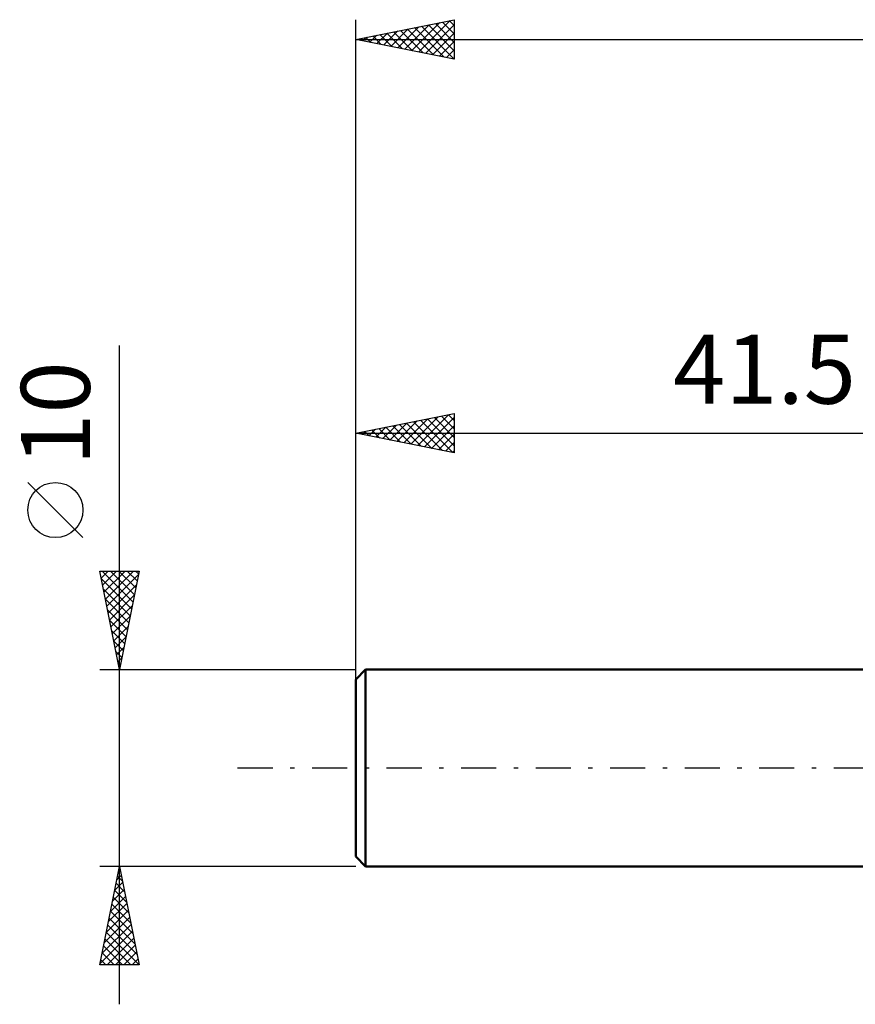
# Model space of a CAD drawing. Units: millimetres. Extents: x -17 to 103, y -33 to 42.
# Drawn here: x -17 to 25, y -12 to 38 of the extents above; entities that cross this region are included whole.
import ezdxf
from ezdxf.enums import TextEntityAlignment as Align

# ---------------------------------------------------------------- set-up
doc = ezdxf.new("R2010")
doc.units = ezdxf.units.MM
doc.header["$LTSCALE"] = 4.45
doc.linetypes.add('LONGDASH_DASH', pattern=[0.85, 0.4, -0.2, 0.05, -0.2])
for name, color, linetype in [('SK1', 4, 'CONTINUOUS'), ('SK2', 7, 'CONTINUOUS'), ('SK4', 2, 'LONGDASH_DASH')]:
    doc.layers.add(name, color=color, linetype=linetype)
doc.styles.get("Standard").update_dxf_attribs({"font": 'Monospac821 BT'})

msp = doc.modelspace()

# ---------------------------------------------------------------- linework, layer by layer
at = {"layer": 'SK1', "color": 4, "linetype": 'CONTINUOUS', "lineweight": 50}
for p, q in [((0.5, 5), (0, 4.5)), ((41.5, 5), (0.5, 5)), ((0.5, 5), (0.5, -5)), ((0, 4.5), (0, -4.5)), ((0, -4.5), (0.5, -5)), ((0.5, -5), (41.5, -5))]:
    msp.add_line(p, q, dxfattribs=at)
at = {"layer": 'SK2', "color": 7, "linetype": 'CONTINUOUS', "lineweight": 25}
for p, q in [((0, 3), (0, 38)), ((0, 37), (5, 38)), ((1.777, 36.645), (2.666, 37.533)), ((2.131, 36.574), (3.196, 37.639)), ((2.484, 36.503), (3.726, 37.745)), ((2.628, 37.526), (3.942, 36.212)), ((2.838, 36.432), (4.257, 37.851)), ((2.981, 37.596), (4.472, 36.106)), ((3.191, 36.362), (4.787, 37.957)), ((3.335, 37.667), (5, 36.002)), ((3.545, 36.291), (5, 37.746)), ((3.689, 37.738), (5, 36.426)), ((4.042, 37.808), (5, 36.85)), ((4.396, 37.879), (5, 37.275)), ((4.749, 37.95), (5, 37.699)), ((5, 38), (5, 36)), ((0.009, 36.998), (0.014, 37.003)), ((0.153, 37.031), (0.23, 36.954)), ((0.363, 36.927), (0.544, 37.109)), ((0.507, 37.101), (0.76, 36.848)), ((0.716, 36.857), (1.075, 37.215)), ((0.86, 37.172), (1.29, 36.742)), ((1.07, 36.786), (1.605, 37.321)), ((1.214, 37.243), (1.821, 36.636)), ((1.423, 36.715), (2.135, 37.427)), ((1.567, 37.313), (2.351, 36.53)), ((1.921, 37.384), (2.881, 36.424)), ((2.274, 37.455), (3.411, 36.318)), ((3.898, 36.22), (5, 37.322)), ((0, 37), (70, 37)), ((5, 36), (0, 37)), ((4.252, 36.15), (5, 36.898)), ((4.605, 36.079), (5, 36.473)), ((4.959, 36.008), (5, 36.049)), ((-12, -12), (-12, 21.45)), ((0, 5), (0, 18)), ((0, 17), (5, 18)), ((5, 18), (5, 16)), ((1.727, 16.655), (2.591, 17.518)), ((2.081, 16.584), (3.121, 17.624)), ((2.435, 16.513), (3.652, 17.73)), ((2.578, 17.516), (3.867, 16.227)), ((2.788, 16.442), (4.182, 17.836)), ((2.932, 17.586), (4.398, 16.12)), ((3.142, 16.372), (4.712, 17.942)), ((3.285, 17.657), (4.928, 16.014)), ((3.495, 16.301), (5, 17.806)), ((3.639, 17.728), (5, 16.367)), ((3.992, 17.799), (5, 16.791)), ((4.346, 17.869), (5, 17.215)), ((4.7, 17.94), (5, 17.64)), ((0, 17), (41.5, 17)), ((5, 16), (0, 17)), ((0.103, 17.021), (0.155, 16.969)), ((0.313, 16.937), (0.47, 17.094)), ((0.457, 17.091), (0.685, 16.863)), ((0.667, 16.867), (1, 17.2)), ((0.811, 17.162), (1.216, 16.757)), ((1.02, 16.796), (1.53, 17.306)), ((1.164, 17.233), (1.746, 16.651)), ((1.374, 16.725), (2.061, 17.412)), ((1.518, 17.304), (2.276, 16.545)), ((1.871, 17.374), (2.807, 16.439)), ((2.225, 17.445), (3.337, 16.333)), ((3.849, 16.23), (5, 17.382)), ((4.202, 16.16), (5, 16.957)), ((4.556, 16.089), (5, 16.533)), ((4.909, 16.018), (5, 16.109)), ((-13.85, 11.7), (-16.65, 14.5)), ((-12, 5), (-13, 10)), ((-13, 10), (-11, 10)), ((-12.998, 9.99), (-12.988, 10)), ((-12.927, 9.637), (-12.564, 10)), ((-12.874, 10), (-11.312, 8.438)), ((-12.857, 9.283), (-12.14, 10)), ((-12.786, 8.929), (-11.715, 10)), ((-12.715, 8.576), (-11.291, 10)), ((-12.45, 10), (-11.242, 8.791)), ((-12.026, 10), (-11.171, 9.145)), ((-11, 10), (-12, 5)), ((-11.602, 10), (-11.1, 9.499)), ((-11.177, 10), (-11.03, 9.852)), ((-12.925, 9.627), (-11.383, 8.084)), ((-12.644, 8.222), (-11.033, 9.834)), ((-12.819, 9.096), (-11.454, 7.731)), ((-12.574, 7.869), (-11.139, 9.303)), ((-12.713, 8.566), (-11.525, 7.377)), ((-12.503, 7.515), (-11.245, 8.773)), ((-12.607, 8.036), (-11.595, 7.024)), ((-12.432, 7.162), (-11.351, 8.243)), ((-12.501, 7.505), (-11.666, 6.67)), ((-12.362, 6.808), (-11.458, 7.712)), ((-12.291, 6.455), (-11.564, 7.182)), ((-12.395, 6.975), (-11.737, 6.317)), ((-12.22, 6.101), (-11.67, 6.652)), ((-12.289, 6.445), (-11.807, 5.963)), ((-12.149, 5.747), (-11.776, 6.121)), ((-12.183, 5.914), (-11.878, 5.609)), ((-12.079, 5.394), (-11.882, 5.591)), ((-13, 5), (0, 5)), ((-12.077, 5.384), (-11.949, 5.256)), ((-12.008, 5.04), (-11.988, 5.061)), ((-12, -5), (-13, -5)), ((-13, -10), (-12, -5)), ((-12.14, -5.698), (-11.907, -5.465)), ((-12.033, -5.167), (-11.978, -5.112)), ((-12.029, -5.147), (-11.956, -5.221)), ((0, -5), (-12, -5)), ((-12, -5), (-11, -10)), ((-12.246, -6.228), (-11.836, -5.819)), ((-12.171, -5.854), (-11.744, -6.282)), ((-12.1, -5.501), (-11.85, -5.751)), ((-12.352, -6.758), (-11.766, -6.172)), ((-12.242, -6.208), (-11.638, -6.812)), ((-12.564, -7.819), (-11.624, -6.879)), ((-12.458, -7.289), (-11.695, -6.526)), ((-12.383, -6.915), (-11.425, -7.873)), ((-12.312, -6.561), (-11.532, -7.342)), ((-12.67, -8.349), (-11.553, -7.233)), ((-12.454, -7.269), (-11.319, -8.403)), ((-12.882, -9.41), (-11.412, -7.94)), ((-12.776, -8.88), (-11.483, -7.586)), ((-12.595, -7.976), (-11.107, -9.464)), ((-12.524, -7.622), (-11.213, -8.933)), ((-12.988, -9.94), (-11.341, -8.294)), ((-12.666, -8.329), (-11.001, -9.994)), ((-12.737, -8.683), (-11.419, -10)), ((-12.623, -10), (-11.271, -8.647)), ((-12.878, -9.39), (-12.268, -10)), ((-12.807, -9.036), (-11.844, -10)), ((-12.199, -10), (-11.2, -9.001)), ((-11.775, -10), (-11.129, -9.354)), ((-12.949, -9.743), (-12.692, -10)), ((-11.351, -10), (-11.058, -9.708)), ((-11, -10), (-13, -10))]:
    msp.add_line(p, q, dxfattribs=at)
msp.add_circle((-15.25, 13.1), 1.4, dxfattribs=at)
at = {"layer": 'SK4', "color": 2, "linetype": 'LONGDASH_DASH', "lineweight": 25}
msp.add_line((-6, 0), (76, 0), dxfattribs=at)

# ---------------------------------------------------------------- texts
at = {"layer": 'SK2', "color": 7, "linetype": 'CONTINUOUS', "lineweight": 25}
msp.add_text('41.5', height=3.5, dxfattribs=at).set_placement((20.75, 18.5), align=Align.CENTER)
msp.add_text('10', height=3.5, rotation=90, dxfattribs=at).set_placement((-13.5, 18), align=Align.CENTER)

doc.saveas('drawing.dxf')
